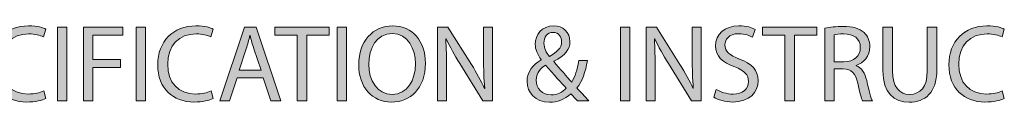
# Model space of a CAD drawing. Units: inches. Extents: x 34.9 to 100, y 1.6 to 34.9.
# Drawn here: x 41.8 to 44.9, y 1.6 to 1.8 of the extents above; entities that cross this region are included whole.
import ezdxf

# ---------------------------------------------------------------- set-up
doc = ezdxf.new("R2010")
doc.units = ezdxf.units.IN
doc.header["$MEASUREMENT"] = 0
doc.layers.add('description', color=7, linetype='Continuous', lineweight=0)

# ---------------------------------------------------------------- blocks, each defined once
blk = doc.blocks.new('Block_0')
at = {"layer": 'description', "transparency": 33554687}
h = blk.add_hatch(color=7, dxfattribs=at)
h.dxf.hatch_style = 2
edge = h.paths.add_edge_path()
edge.add_spline(control_points=[(41.8516, 1.6064), (41.8407, 1.6009), (41.8189, 1.5954), (41.791, 1.5954), (41.7262, 1.5954), (41.6775, 1.6367), (41.6775, 1.7129), (41.6775, 1.7856), (41.7262, 1.8349), (41.7974, 1.8349), (41.826, 1.8349), (41.8441, 1.8287), (41.8519, 1.8245), (41.8519, 1.8245), (41.8448, 1.8001), (41.8448, 1.8001), (41.8336, 1.8056), (41.8175, 1.8097), (41.7985, 1.8097), (41.7446, 1.8097), (41.7089, 1.7749), (41.7089, 1.7139), (41.7089, 1.657), (41.7412, 1.6205), (41.7971, 1.6205), (41.8151, 1.6205), (41.8336, 1.6243), (41.8455, 1.6301), (41.8455, 1.6301), (41.8516, 1.6064), (41.8516, 1.6064)], knot_values=[0, 0, 0, 0, 1, 1, 1, 2, 2, 2, 3, 3, 3, 4, 4, 4, 5, 5, 5, 6, 6, 6, 7, 7, 7, 8, 8, 8, 9, 9, 9, 10, 10, 10, 10], degree=3, periodic=0)
h = blk.add_hatch(color=7, dxfattribs=at)
h.dxf.hatch_style = 2
edge = h.paths.add_edge_path()
edge.add_spline(control_points=[(41.9183, 1.8311), (41.9183, 1.8311), (41.9183, 1.5988), (41.9183, 1.5988), (41.9183, 1.5988), (41.8887, 1.5988), (41.8887, 1.5988), (41.8887, 1.5988), (41.8887, 1.8311), (41.8887, 1.8311), (41.8887, 1.8311), (41.9183, 1.8311), (41.9183, 1.8311)], knot_values=[0, 0, 0, 0, 1, 1, 1, 2, 2, 2, 3, 3, 3, 4, 4, 4, 4], degree=3, periodic=0)
h = blk.add_hatch(color=7, dxfattribs=at)
h.dxf.hatch_style = 2
edge = h.paths.add_edge_path()
edge.add_spline(control_points=[(41.9701, 1.8311), (41.9701, 1.8311), (42.0937, 1.8311), (42.0937, 1.8311), (42.0937, 1.8311), (42.0937, 1.8059), (42.0937, 1.8059), (42.0937, 1.8059), (41.9997, 1.8059), (41.9997, 1.8059), (41.9997, 1.8059), (41.9997, 1.7287), (41.9997, 1.7287), (41.9997, 1.7287), (42.0866, 1.7287), (42.0866, 1.7287), (42.0866, 1.7287), (42.0866, 1.7039), (42.0866, 1.7039), (42.0866, 1.7039), (41.9997, 1.7039), (41.9997, 1.7039), (41.9997, 1.7039), (41.9997, 1.5988), (41.9997, 1.5988), (41.9997, 1.5988), (41.9701, 1.5988), (41.9701, 1.5988), (41.9701, 1.5988), (41.9701, 1.8311), (41.9701, 1.8311)], knot_values=[0, 0, 0, 0, 1, 1, 1, 2, 2, 2, 3, 3, 3, 4, 4, 4, 5, 5, 5, 6, 6, 6, 7, 7, 7, 8, 8, 8, 9, 9, 9, 10, 10, 10, 10], degree=3, periodic=0)
h = blk.add_hatch(color=7, dxfattribs=at)
h.dxf.hatch_style = 2
edge = h.paths.add_edge_path()
edge.add_spline(control_points=[(42.1655, 1.8311), (42.1655, 1.8311), (42.1655, 1.5988), (42.1655, 1.5988), (42.1655, 1.5988), (42.1359, 1.5988), (42.1359, 1.5988), (42.1359, 1.5988), (42.1359, 1.8311), (42.1359, 1.8311), (42.1359, 1.8311), (42.1655, 1.8311), (42.1655, 1.8311)], knot_values=[0, 0, 0, 0, 1, 1, 1, 2, 2, 2, 3, 3, 3, 4, 4, 4, 4], degree=3, periodic=0)
h = blk.add_hatch(color=7, dxfattribs=at)
h.dxf.hatch_style = 2
edge = h.paths.add_edge_path()
edge.add_spline(control_points=[(42.3777, 1.6064), (42.3668, 1.6009), (42.345, 1.5954), (42.3171, 1.5954), (42.2523, 1.5954), (42.2036, 1.6367), (42.2036, 1.7129), (42.2036, 1.7856), (42.2523, 1.8349), (42.3235, 1.8349), (42.3521, 1.8349), (42.3702, 1.8287), (42.378, 1.8245), (42.378, 1.8245), (42.3709, 1.8001), (42.3709, 1.8001), (42.3597, 1.8056), (42.3436, 1.8097), (42.3246, 1.8097), (42.2707, 1.8097), (42.235, 1.7749), (42.235, 1.7139), (42.235, 1.657), (42.2673, 1.6205), (42.3232, 1.6205), (42.3412, 1.6205), (42.3597, 1.6243), (42.3716, 1.6301), (42.3716, 1.6301), (42.3777, 1.6064), (42.3777, 1.6064)], knot_values=[0, 0, 0, 0, 1, 1, 1, 2, 2, 2, 3, 3, 3, 4, 4, 4, 5, 5, 5, 6, 6, 6, 7, 7, 7, 8, 8, 8, 9, 9, 9, 10, 10, 10, 10], degree=3, periodic=0)
h = blk.add_hatch(color=7, dxfattribs=at)
h.dxf.hatch_style = 2
edge = h.paths.add_edge_path()
edge.add_spline(control_points=[(42.5285, 1.6953), (42.5285, 1.6953), (42.506, 1.7621), (42.506, 1.7621), (42.5009, 1.7773), (42.4975, 1.7911), (42.4941, 1.8046), (42.4941, 1.8046), (42.4934, 1.8046), (42.4934, 1.8046), (42.49, 1.7908), (42.4863, 1.7766), (42.4819, 1.7625), (42.4819, 1.7625), (42.4594, 1.6953), (42.4594, 1.6953), (42.4594, 1.6953), (42.5285, 1.6953), (42.5285, 1.6953)], knot_values=[0, 0, 0, 0, 1, 1, 1, 2, 2, 2, 3, 3, 3, 4, 4, 4, 5, 5, 5, 6, 6, 6, 6], degree=3, periodic=0)
edge = h.paths.add_edge_path()
edge.add_spline(control_points=[(42.4533, 1.6719), (42.4533, 1.6719), (42.4294, 1.5988), (42.4294, 1.5988), (42.4294, 1.5988), (42.3988, 1.5988), (42.3988, 1.5988), (42.3988, 1.5988), (42.4767, 1.8311), (42.4767, 1.8311), (42.4767, 1.8311), (42.5125, 1.8311), (42.5125, 1.8311), (42.5125, 1.8311), (42.5909, 1.5988), (42.5909, 1.5988), (42.5909, 1.5988), (42.5592, 1.5988), (42.5592, 1.5988), (42.5592, 1.5988), (42.5347, 1.6719), (42.5347, 1.6719), (42.5347, 1.6719), (42.4533, 1.6719), (42.4533, 1.6719)], knot_values=[0, 0, 0, 0, 1, 1, 1, 2, 2, 2, 3, 3, 3, 4, 4, 4, 5, 5, 5, 6, 6, 6, 7, 7, 7, 8, 8, 8, 8], degree=3, periodic=0)
h = blk.add_hatch(color=7, dxfattribs=at)
h.dxf.hatch_style = 2
edge = h.paths.add_edge_path()
edge.add_spline(control_points=[(42.6419, 1.8056), (42.6419, 1.8056), (42.5721, 1.8056), (42.5721, 1.8056), (42.5721, 1.8056), (42.5721, 1.8311), (42.5721, 1.8311), (42.5721, 1.8311), (42.742, 1.8311), (42.742, 1.8311), (42.742, 1.8311), (42.742, 1.8056), (42.742, 1.8056), (42.742, 1.8056), (42.6719, 1.8056), (42.6719, 1.8056), (42.6719, 1.8056), (42.6719, 1.5988), (42.6719, 1.5988), (42.6719, 1.5988), (42.6419, 1.5988), (42.6419, 1.5988), (42.6419, 1.5988), (42.6419, 1.8056), (42.6419, 1.8056)], knot_values=[0, 0, 0, 0, 1, 1, 1, 2, 2, 2, 3, 3, 3, 4, 4, 4, 5, 5, 5, 6, 6, 6, 7, 7, 7, 8, 8, 8, 8], degree=3, periodic=0)
h = blk.add_hatch(color=7, dxfattribs=at)
h.dxf.hatch_style = 2
edge = h.paths.add_edge_path()
edge.add_spline(control_points=[(42.7972, 1.8311), (42.7972, 1.8311), (42.7972, 1.5988), (42.7972, 1.5988), (42.7972, 1.5988), (42.7675, 1.5988), (42.7675, 1.5988), (42.7675, 1.5988), (42.7675, 1.8311), (42.7675, 1.8311), (42.7675, 1.8311), (42.7972, 1.8311), (42.7972, 1.8311)], knot_values=[0, 0, 0, 0, 1, 1, 1, 2, 2, 2, 3, 3, 3, 4, 4, 4, 4], degree=3, periodic=0)
h = blk.add_hatch(color=7, dxfattribs=at)
h.dxf.hatch_style = 2
edge = h.paths.add_edge_path()
edge.add_spline(control_points=[(42.867, 1.7136), (42.867, 1.6639), (42.8935, 1.6195), (42.9402, 1.6195), (42.9872, 1.6195), (43.0138, 1.6632), (43.0138, 1.716), (43.0138, 1.7621), (42.99, 1.8104), (42.9406, 1.8104), (42.8915, 1.8104), (42.867, 1.7646), (42.867, 1.7136)], knot_values=[0, 0, 0, 0, 1, 1, 1, 2, 2, 2, 3, 3, 3, 4, 4, 4, 4], degree=3, periodic=0)
edge = h.paths.add_edge_path()
edge.add_spline(control_points=[(43.0451, 1.7174), (43.0451, 1.6374), (42.9971, 1.595), (42.9385, 1.595), (42.8779, 1.595), (42.8353, 1.6426), (42.8353, 1.7129), (42.8353, 1.7866), (42.8806, 1.8349), (42.9419, 1.8349), (43.0046, 1.8349), (43.0451, 1.7863), (43.0451, 1.7174)], knot_values=[0, 0, 0, 0, 1, 1, 1, 2, 2, 2, 3, 3, 3, 4, 4, 4, 4], degree=3, periodic=0)
h = blk.add_hatch(color=7, dxfattribs=at)
h.dxf.hatch_style = 2
edge = h.paths.add_edge_path()
edge.add_spline(control_points=[(43.0835, 1.5988), (43.0835, 1.5988), (43.0835, 1.8311), (43.0835, 1.8311), (43.0835, 1.8311), (43.1159, 1.8311), (43.1159, 1.8311), (43.1159, 1.8311), (43.1895, 1.7136), (43.1895, 1.7136), (43.2065, 1.6863), (43.2198, 1.6619), (43.2307, 1.6381), (43.2307, 1.6381), (43.2314, 1.6384), (43.2314, 1.6384), (43.2286, 1.6694), (43.2279, 1.6977), (43.2279, 1.7339), (43.2279, 1.7339), (43.2279, 1.8311), (43.2279, 1.8311), (43.2279, 1.8311), (43.2559, 1.8311), (43.2559, 1.8311), (43.2559, 1.8311), (43.2559, 1.5988), (43.2559, 1.5988), (43.2559, 1.5988), (43.2259, 1.5988), (43.2259, 1.5988), (43.2259, 1.5988), (43.153, 1.7167), (43.153, 1.7167), (43.137, 1.7425), (43.1217, 1.7691), (43.1101, 1.7942), (43.1101, 1.7942), (43.1091, 1.7939), (43.1091, 1.7939), (43.1108, 1.7646), (43.1115, 1.7367), (43.1115, 1.698), (43.1115, 1.698), (43.1115, 1.5988), (43.1115, 1.5988), (43.1115, 1.5988), (43.0835, 1.5988), (43.0835, 1.5988)], knot_values=[0, 0, 0, 0, 1, 1, 1, 2, 2, 2, 3, 3, 3, 4, 4, 4, 5, 5, 5, 6, 6, 6, 7, 7, 7, 8, 8, 8, 9, 9, 9, 10, 10, 10, 11, 11, 11, 12, 12, 12, 13, 13, 13, 14, 14, 14, 15, 15, 15, 16, 16, 16, 16], degree=3, periodic=0)
h = blk.add_hatch(color=7, dxfattribs=at)
h.dxf.hatch_style = 2
edge = h.paths.add_edge_path()
edge.add_spline(control_points=[(43.4176, 1.7804), (43.4176, 1.7639), (43.4251, 1.7511), (43.435, 1.7387), (43.4581, 1.7522), (43.4731, 1.7646), (43.4731, 1.7842), (43.4731, 1.7983), (43.4653, 1.8142), (43.4465, 1.8142), (43.4275, 1.8142), (43.4176, 1.7983), (43.4176, 1.7804)], knot_values=[0, 0, 0, 0, 1, 1, 1, 2, 2, 2, 3, 3, 3, 4, 4, 4, 4], degree=3, periodic=0)
edge = h.paths.add_edge_path()
edge.add_spline(control_points=[(43.4874, 1.6388), (43.4738, 1.6539), (43.4483, 1.6822), (43.4227, 1.7118), (43.4104, 1.7039), (43.3931, 1.6891), (43.3931, 1.6646), (43.3931, 1.6381), (43.4125, 1.6177), (43.4401, 1.6177), (43.4598, 1.6177), (43.4765, 1.6267), (43.4874, 1.6388)], knot_values=[0, 0, 0, 0, 1, 1, 1, 2, 2, 2, 3, 3, 3, 4, 4, 4, 4], degree=3, periodic=0)
edge = h.paths.add_edge_path()
edge.add_spline(control_points=[(43.5235, 1.5988), (43.517, 1.6053), (43.5109, 1.6119), (43.5021, 1.6215), (43.4823, 1.6029), (43.4602, 1.595), (43.435, 1.595), (43.3903, 1.595), (43.3645, 1.6253), (43.3645, 1.6601), (43.3645, 1.6919), (43.3832, 1.7136), (43.4094, 1.728), (43.4094, 1.728), (43.4094, 1.7291), (43.4094, 1.7291), (43.3975, 1.7442), (43.3903, 1.7611), (43.3903, 1.7777), (43.3903, 1.8059), (43.4104, 1.8349), (43.4486, 1.8349), (43.4772, 1.8349), (43.4993, 1.8156), (43.4993, 1.7856), (43.4993, 1.7611), (43.4854, 1.7418), (43.4489, 1.7235), (43.4489, 1.7235), (43.4489, 1.7225), (43.4489, 1.7225), (43.4683, 1.6998), (43.4901, 1.6743), (43.5048, 1.6577), (43.5154, 1.6739), (43.5225, 1.6963), (43.5269, 1.7256), (43.5269, 1.7256), (43.5542, 1.7256), (43.5542, 1.7256), (43.5481, 1.6891), (43.5382, 1.6601), (43.5211, 1.6398), (43.5334, 1.6267), (43.5453, 1.6136), (43.559, 1.5988), (43.559, 1.5988), (43.5235, 1.5988), (43.5235, 1.5988)], knot_values=[0, 0, 0, 0, 1, 1, 1, 2, 2, 2, 3, 3, 3, 4, 4, 4, 5, 5, 5, 6, 6, 6, 7, 7, 7, 8, 8, 8, 9, 9, 9, 10, 10, 10, 11, 11, 11, 12, 12, 12, 13, 13, 13, 14, 14, 14, 15, 15, 15, 16, 16, 16, 16], degree=3, periodic=0)
h = blk.add_hatch(color=7, dxfattribs=at)
h.dxf.hatch_style = 2
edge = h.paths.add_edge_path()
edge.add_spline(control_points=[(43.6876, 1.8311), (43.6876, 1.8311), (43.6876, 1.5988), (43.6876, 1.5988), (43.6876, 1.5988), (43.658, 1.5988), (43.658, 1.5988), (43.658, 1.5988), (43.658, 1.8311), (43.658, 1.8311), (43.658, 1.8311), (43.6876, 1.8311), (43.6876, 1.8311)], knot_values=[0, 0, 0, 0, 1, 1, 1, 2, 2, 2, 3, 3, 3, 4, 4, 4, 4], degree=3, periodic=0)
h = blk.add_hatch(color=7, dxfattribs=at)
h.dxf.hatch_style = 2
edge = h.paths.add_edge_path()
edge.add_spline(control_points=[(43.7394, 1.5988), (43.7394, 1.5988), (43.7394, 1.8311), (43.7394, 1.8311), (43.7394, 1.8311), (43.7717, 1.8311), (43.7717, 1.8311), (43.7717, 1.8311), (43.8453, 1.7136), (43.8453, 1.7136), (43.8623, 1.6863), (43.8756, 1.6619), (43.8865, 1.6381), (43.8865, 1.6381), (43.8872, 1.6384), (43.8872, 1.6384), (43.8845, 1.6694), (43.8838, 1.6977), (43.8838, 1.7339), (43.8838, 1.7339), (43.8838, 1.8311), (43.8838, 1.8311), (43.8838, 1.8311), (43.9117, 1.8311), (43.9117, 1.8311), (43.9117, 1.8311), (43.9117, 1.5988), (43.9117, 1.5988), (43.9117, 1.5988), (43.8818, 1.5988), (43.8818, 1.5988), (43.8818, 1.5988), (43.8089, 1.7167), (43.8089, 1.7167), (43.7928, 1.7425), (43.7775, 1.7691), (43.7659, 1.7942), (43.7659, 1.7942), (43.7649, 1.7939), (43.7649, 1.7939), (43.7666, 1.7646), (43.7673, 1.7367), (43.7673, 1.698), (43.7673, 1.698), (43.7673, 1.5988), (43.7673, 1.5988), (43.7673, 1.5988), (43.7394, 1.5988), (43.7394, 1.5988)], knot_values=[0, 0, 0, 0, 1, 1, 1, 2, 2, 2, 3, 3, 3, 4, 4, 4, 5, 5, 5, 6, 6, 6, 7, 7, 7, 8, 8, 8, 9, 9, 9, 10, 10, 10, 11, 11, 11, 12, 12, 12, 13, 13, 13, 14, 14, 14, 15, 15, 15, 16, 16, 16, 16], degree=3, periodic=0)
h = blk.add_hatch(color=7, dxfattribs=at)
h.dxf.hatch_style = 2
edge = h.paths.add_edge_path()
edge.add_spline(control_points=[(43.9593, 1.6353), (43.9726, 1.627), (43.992, 1.6202), (44.0125, 1.6202), (44.0428, 1.6202), (44.0605, 1.6364), (44.0605, 1.6598), (44.0605, 1.6815), (44.0482, 1.6939), (44.0172, 1.706), (43.9798, 1.7194), (43.9566, 1.7391), (43.9566, 1.7718), (43.9566, 1.808), (43.9862, 1.8349), (44.0308, 1.8349), (44.0544, 1.8349), (44.0714, 1.8294), (44.0816, 1.8235), (44.0816, 1.8235), (44.0734, 1.799), (44.0734, 1.799), (44.0659, 1.8032), (44.0506, 1.8101), (44.0298, 1.8101), (43.9985, 1.8101), (43.9866, 1.7911), (43.9866, 1.7753), (43.9866, 1.7535), (44.0005, 1.7428), (44.0322, 1.7305), (44.071, 1.7153), (44.0908, 1.6963), (44.0908, 1.6622), (44.0908, 1.6264), (44.0646, 1.5954), (44.0104, 1.5954), (43.9883, 1.5954), (43.9641, 1.6019), (43.9518, 1.6102), (43.9518, 1.6102), (43.9593, 1.6353), (43.9593, 1.6353)], knot_values=[0, 0, 0, 0, 1, 1, 1, 2, 2, 2, 3, 3, 3, 4, 4, 4, 5, 5, 5, 6, 6, 6, 7, 7, 7, 8, 8, 8, 9, 9, 9, 10, 10, 10, 11, 11, 11, 12, 12, 12, 13, 13, 13, 14, 14, 14, 14], degree=3, periodic=0)
h = blk.add_hatch(color=7, dxfattribs=at)
h.dxf.hatch_style = 2
edge = h.paths.add_edge_path()
edge.add_spline(control_points=[(44.1749, 1.8056), (44.1749, 1.8056), (44.1051, 1.8056), (44.1051, 1.8056), (44.1051, 1.8056), (44.1051, 1.8311), (44.1051, 1.8311), (44.1051, 1.8311), (44.275, 1.8311), (44.275, 1.8311), (44.275, 1.8311), (44.275, 1.8056), (44.275, 1.8056), (44.275, 1.8056), (44.2049, 1.8056), (44.2049, 1.8056), (44.2049, 1.8056), (44.2049, 1.5988), (44.2049, 1.5988), (44.2049, 1.5988), (44.1749, 1.5988), (44.1749, 1.5988), (44.1749, 1.5988), (44.1749, 1.8056), (44.1749, 1.8056)], knot_values=[0, 0, 0, 0, 1, 1, 1, 2, 2, 2, 3, 3, 3, 4, 4, 4, 5, 5, 5, 6, 6, 6, 7, 7, 7, 8, 8, 8, 8], degree=3, periodic=0)
h = blk.add_hatch(color=7, dxfattribs=at)
h.dxf.hatch_style = 2
edge = h.paths.add_edge_path()
edge.add_spline(control_points=[(44.3302, 1.7222), (44.3302, 1.7222), (44.3605, 1.7222), (44.3605, 1.7222), (44.3922, 1.7222), (44.4122, 1.7398), (44.4122, 1.7663), (44.4122, 1.7963), (44.3908, 1.8094), (44.3595, 1.8097), (44.3451, 1.8097), (44.3349, 1.8083), (44.3302, 1.807), (44.3302, 1.807), (44.3302, 1.7222), (44.3302, 1.7222)], knot_values=[0, 0, 0, 0, 1, 1, 1, 2, 2, 2, 3, 3, 3, 4, 4, 4, 5, 5, 5, 5], degree=3, periodic=0)
edge = h.paths.add_edge_path()
edge.add_spline(control_points=[(44.3005, 1.828), (44.3155, 1.8311), (44.337, 1.8328), (44.3574, 1.8328), (44.3891, 1.8328), (44.4095, 1.827), (44.4238, 1.8139), (44.4354, 1.8035), (44.4419, 1.7877), (44.4419, 1.7697), (44.4419, 1.7391), (44.4228, 1.7187), (44.3986, 1.7105), (44.3986, 1.7105), (44.3986, 1.7094), (44.3986, 1.7094), (44.4163, 1.7032), (44.4269, 1.6867), (44.4323, 1.6626), (44.4398, 1.6301), (44.4453, 1.6077), (44.4501, 1.5988), (44.4501, 1.5988), (44.4194, 1.5988), (44.4194, 1.5988), (44.4157, 1.6053), (44.4105, 1.6253), (44.4041, 1.6543), (44.3973, 1.6863), (44.385, 1.6984), (44.3581, 1.6994), (44.3581, 1.6994), (44.3302, 1.6994), (44.3302, 1.6994), (44.3302, 1.6994), (44.3302, 1.5988), (44.3302, 1.5988), (44.3302, 1.5988), (44.3005, 1.5988), (44.3005, 1.5988), (44.3005, 1.5988), (44.3005, 1.828), (44.3005, 1.828)], knot_values=[0, 0, 0, 0, 1, 1, 1, 2, 2, 2, 3, 3, 3, 4, 4, 4, 5, 5, 5, 6, 6, 6, 7, 7, 7, 8, 8, 8, 9, 9, 9, 10, 10, 10, 11, 11, 11, 12, 12, 12, 13, 13, 13, 14, 14, 14, 14], degree=3, periodic=0)
h = blk.add_hatch(color=7, dxfattribs=at)
h.dxf.hatch_style = 2
edge = h.paths.add_edge_path()
edge.add_spline(control_points=[(44.5133, 1.8311), (44.5133, 1.8311), (44.5133, 1.6936), (44.5133, 1.6936), (44.5133, 1.6415), (44.5362, 1.6195), (44.5668, 1.6195), (44.6009, 1.6195), (44.6227, 1.6422), (44.6227, 1.6936), (44.6227, 1.6936), (44.6227, 1.8311), (44.6227, 1.8311), (44.6227, 1.8311), (44.6527, 1.8311), (44.6527, 1.8311), (44.6527, 1.8311), (44.6527, 1.6956), (44.6527, 1.6956), (44.6527, 1.6243), (44.6155, 1.595), (44.5658, 1.595), (44.5188, 1.595), (44.4834, 1.6222), (44.4834, 1.6943), (44.4834, 1.6943), (44.4834, 1.8311), (44.4834, 1.8311), (44.4834, 1.8311), (44.5133, 1.8311), (44.5133, 1.8311)], knot_values=[0, 0, 0, 0, 1, 1, 1, 2, 2, 2, 3, 3, 3, 4, 4, 4, 5, 5, 5, 6, 6, 6, 7, 7, 7, 8, 8, 8, 9, 9, 9, 10, 10, 10, 10], degree=3, periodic=0)
h = blk.add_hatch(color=7, dxfattribs=at)
h.dxf.hatch_style = 2
edge = h.paths.add_edge_path()
edge.add_spline(control_points=[(44.8645, 1.6064), (44.8536, 1.6009), (44.8318, 1.5954), (44.8038, 1.5954), (44.7391, 1.5954), (44.6904, 1.6367), (44.6904, 1.7129), (44.6904, 1.7856), (44.7391, 1.8349), (44.8103, 1.8349), (44.8389, 1.8349), (44.857, 1.8287), (44.8648, 1.8245), (44.8648, 1.8245), (44.8576, 1.8001), (44.8576, 1.8001), (44.8464, 1.8056), (44.8304, 1.8097), (44.8113, 1.8097), (44.7575, 1.8097), (44.7217, 1.7749), (44.7217, 1.7139), (44.7217, 1.657), (44.7541, 1.6205), (44.81, 1.6205), (44.828, 1.6205), (44.8464, 1.6243), (44.8583, 1.6301), (44.8583, 1.6301), (44.8645, 1.6064), (44.8645, 1.6064)], knot_values=[0, 0, 0, 0, 1, 1, 1, 2, 2, 2, 3, 3, 3, 4, 4, 4, 5, 5, 5, 6, 6, 6, 7, 7, 7, 8, 8, 8, 9, 9, 9, 10, 10, 10, 10], degree=3, periodic=0)
at = {"layer": 'description'}
for points, knots in [([(41.8516, 1.6064), (41.8407, 1.6009), (41.8189, 1.5954), (41.791, 1.5954), (41.7262, 1.5954), (41.6775, 1.6367), (41.6775, 1.7129), (41.6775, 1.7856), (41.7262, 1.8349), (41.7974, 1.8349), (41.826, 1.8349), (41.8441, 1.8287), (41.8519, 1.8245), (41.8519, 1.8245), (41.8448, 1.8001), (41.8448, 1.8001), (41.8336, 1.8056), (41.8175, 1.8097), (41.7985, 1.8097), (41.7446, 1.8097), (41.7089, 1.7749), (41.7089, 1.7139), (41.7089, 1.657), (41.7412, 1.6205), (41.7971, 1.6205), (41.8151, 1.6205), (41.8336, 1.6243), (41.8455, 1.6301), (41.8455, 1.6301), (41.8516, 1.6064), (41.8516, 1.6064)], [0, 0, 0, 0, 1, 1, 1, 2, 2, 2, 3, 3, 3, 4, 4, 4, 5, 5, 5, 6, 6, 6, 7, 7, 7, 8, 8, 8, 9, 9, 9, 10, 10, 10, 10]), ([(41.9183, 1.8311), (41.9183, 1.8311), (41.9183, 1.5988), (41.9183, 1.5988), (41.9183, 1.5988), (41.8887, 1.5988), (41.8887, 1.5988), (41.8887, 1.5988), (41.8887, 1.8311), (41.8887, 1.8311), (41.8887, 1.8311), (41.9183, 1.8311), (41.9183, 1.8311)], [0, 0, 0, 0, 1, 1, 1, 2, 2, 2, 3, 3, 3, 4, 4, 4, 4]), ([(41.9701, 1.8311), (41.9701, 1.8311), (42.0937, 1.8311), (42.0937, 1.8311), (42.0937, 1.8311), (42.0937, 1.8059), (42.0937, 1.8059), (42.0937, 1.8059), (41.9997, 1.8059), (41.9997, 1.8059), (41.9997, 1.8059), (41.9997, 1.7287), (41.9997, 1.7287), (41.9997, 1.7287), (42.0866, 1.7287), (42.0866, 1.7287), (42.0866, 1.7287), (42.0866, 1.7039), (42.0866, 1.7039), (42.0866, 1.7039), (41.9997, 1.7039), (41.9997, 1.7039), (41.9997, 1.7039), (41.9997, 1.5988), (41.9997, 1.5988), (41.9997, 1.5988), (41.9701, 1.5988), (41.9701, 1.5988), (41.9701, 1.5988), (41.9701, 1.8311), (41.9701, 1.8311)], [0, 0, 0, 0, 1, 1, 1, 2, 2, 2, 3, 3, 3, 4, 4, 4, 5, 5, 5, 6, 6, 6, 7, 7, 7, 8, 8, 8, 9, 9, 9, 10, 10, 10, 10]), ([(42.1655, 1.8311), (42.1655, 1.8311), (42.1655, 1.5988), (42.1655, 1.5988), (42.1655, 1.5988), (42.1359, 1.5988), (42.1359, 1.5988), (42.1359, 1.5988), (42.1359, 1.8311), (42.1359, 1.8311), (42.1359, 1.8311), (42.1655, 1.8311), (42.1655, 1.8311)], [0, 0, 0, 0, 1, 1, 1, 2, 2, 2, 3, 3, 3, 4, 4, 4, 4]), ([(42.3777, 1.6064), (42.3668, 1.6009), (42.345, 1.5954), (42.3171, 1.5954), (42.2523, 1.5954), (42.2036, 1.6367), (42.2036, 1.7129), (42.2036, 1.7856), (42.2523, 1.8349), (42.3235, 1.8349), (42.3521, 1.8349), (42.3702, 1.8287), (42.378, 1.8245), (42.378, 1.8245), (42.3709, 1.8001), (42.3709, 1.8001), (42.3597, 1.8056), (42.3436, 1.8097), (42.3246, 1.8097), (42.2707, 1.8097), (42.235, 1.7749), (42.235, 1.7139), (42.235, 1.657), (42.2673, 1.6205), (42.3232, 1.6205), (42.3412, 1.6205), (42.3597, 1.6243), (42.3716, 1.6301), (42.3716, 1.6301), (42.3777, 1.6064), (42.3777, 1.6064)], [0, 0, 0, 0, 1, 1, 1, 2, 2, 2, 3, 3, 3, 4, 4, 4, 5, 5, 5, 6, 6, 6, 7, 7, 7, 8, 8, 8, 9, 9, 9, 10, 10, 10, 10]), ([(42.4533, 1.6719), (42.4533, 1.6719), (42.4294, 1.5988), (42.4294, 1.5988), (42.4294, 1.5988), (42.3988, 1.5988), (42.3988, 1.5988), (42.3988, 1.5988), (42.4767, 1.8311), (42.4767, 1.8311), (42.4767, 1.8311), (42.5125, 1.8311), (42.5125, 1.8311), (42.5125, 1.8311), (42.5909, 1.5988), (42.5909, 1.5988), (42.5909, 1.5988), (42.5592, 1.5988), (42.5592, 1.5988), (42.5592, 1.5988), (42.5347, 1.6719), (42.5347, 1.6719), (42.5347, 1.6719), (42.4533, 1.6719), (42.4533, 1.6719)], [0, 0, 0, 0, 1, 1, 1, 2, 2, 2, 3, 3, 3, 4, 4, 4, 5, 5, 5, 6, 6, 6, 7, 7, 7, 8, 8, 8, 8]), ([(42.6419, 1.8056), (42.6419, 1.8056), (42.5721, 1.8056), (42.5721, 1.8056), (42.5721, 1.8056), (42.5721, 1.8311), (42.5721, 1.8311), (42.5721, 1.8311), (42.742, 1.8311), (42.742, 1.8311), (42.742, 1.8311), (42.742, 1.8056), (42.742, 1.8056), (42.742, 1.8056), (42.6719, 1.8056), (42.6719, 1.8056), (42.6719, 1.8056), (42.6719, 1.5988), (42.6719, 1.5988), (42.6719, 1.5988), (42.6419, 1.5988), (42.6419, 1.5988), (42.6419, 1.5988), (42.6419, 1.8056), (42.6419, 1.8056)], [0, 0, 0, 0, 1, 1, 1, 2, 2, 2, 3, 3, 3, 4, 4, 4, 5, 5, 5, 6, 6, 6, 7, 7, 7, 8, 8, 8, 8]), ([(42.7972, 1.8311), (42.7972, 1.8311), (42.7972, 1.5988), (42.7972, 1.5988), (42.7972, 1.5988), (42.7675, 1.5988), (42.7675, 1.5988), (42.7675, 1.5988), (42.7675, 1.8311), (42.7675, 1.8311), (42.7675, 1.8311), (42.7972, 1.8311), (42.7972, 1.8311)], [0, 0, 0, 0, 1, 1, 1, 2, 2, 2, 3, 3, 3, 4, 4, 4, 4]), ([(43.0451, 1.7174), (43.0451, 1.6374), (42.9971, 1.595), (42.9385, 1.595), (42.8779, 1.595), (42.8353, 1.6426), (42.8353, 1.7129), (42.8353, 1.7866), (42.8806, 1.8349), (42.9419, 1.8349), (43.0046, 1.8349), (43.0451, 1.7863), (43.0451, 1.7174)], [0, 0, 0, 0, 1, 1, 1, 2, 2, 2, 3, 3, 3, 4, 4, 4, 4]), ([(43.0835, 1.5988), (43.0835, 1.5988), (43.0835, 1.8311), (43.0835, 1.8311), (43.0835, 1.8311), (43.1159, 1.8311), (43.1159, 1.8311), (43.1159, 1.8311), (43.1895, 1.7136), (43.1895, 1.7136), (43.2065, 1.6863), (43.2198, 1.6619), (43.2307, 1.6381), (43.2307, 1.6381), (43.2314, 1.6384), (43.2314, 1.6384), (43.2286, 1.6694), (43.2279, 1.6977), (43.2279, 1.7339), (43.2279, 1.7339), (43.2279, 1.8311), (43.2279, 1.8311), (43.2279, 1.8311), (43.2559, 1.8311), (43.2559, 1.8311), (43.2559, 1.8311), (43.2559, 1.5988), (43.2559, 1.5988), (43.2559, 1.5988), (43.2259, 1.5988), (43.2259, 1.5988), (43.2259, 1.5988), (43.153, 1.7167), (43.153, 1.7167), (43.137, 1.7425), (43.1217, 1.7691), (43.1101, 1.7942), (43.1101, 1.7942), (43.1091, 1.7939), (43.1091, 1.7939), (43.1108, 1.7646), (43.1115, 1.7367), (43.1115, 1.698), (43.1115, 1.698), (43.1115, 1.5988), (43.1115, 1.5988), (43.1115, 1.5988), (43.0835, 1.5988), (43.0835, 1.5988)], [0, 0, 0, 0, 1, 1, 1, 2, 2, 2, 3, 3, 3, 4, 4, 4, 5, 5, 5, 6, 6, 6, 7, 7, 7, 8, 8, 8, 9, 9, 9, 10, 10, 10, 11, 11, 11, 12, 12, 12, 13, 13, 13, 14, 14, 14, 15, 15, 15, 16, 16, 16, 16]), ([(43.5235, 1.5988), (43.517, 1.6053), (43.5109, 1.6119), (43.5021, 1.6215), (43.4823, 1.6029), (43.4602, 1.595), (43.435, 1.595), (43.3903, 1.595), (43.3645, 1.6253), (43.3645, 1.6601), (43.3645, 1.6919), (43.3832, 1.7136), (43.4094, 1.728), (43.4094, 1.728), (43.4094, 1.7291), (43.4094, 1.7291), (43.3975, 1.7442), (43.3903, 1.7611), (43.3903, 1.7777), (43.3903, 1.8059), (43.4104, 1.8349), (43.4486, 1.8349), (43.4772, 1.8349), (43.4993, 1.8156), (43.4993, 1.7856), (43.4993, 1.7611), (43.4854, 1.7418), (43.4489, 1.7235), (43.4489, 1.7235), (43.4489, 1.7225), (43.4489, 1.7225), (43.4683, 1.6998), (43.4901, 1.6743), (43.5048, 1.6577), (43.5154, 1.6739), (43.5225, 1.6963), (43.5269, 1.7256), (43.5269, 1.7256), (43.5542, 1.7256), (43.5542, 1.7256), (43.5481, 1.6891), (43.5382, 1.6601), (43.5211, 1.6398), (43.5334, 1.6267), (43.5453, 1.6136), (43.559, 1.5988), (43.559, 1.5988), (43.5235, 1.5988), (43.5235, 1.5988)], [0, 0, 0, 0, 1, 1, 1, 2, 2, 2, 3, 3, 3, 4, 4, 4, 5, 5, 5, 6, 6, 6, 7, 7, 7, 8, 8, 8, 9, 9, 9, 10, 10, 10, 11, 11, 11, 12, 12, 12, 13, 13, 13, 14, 14, 14, 15, 15, 15, 16, 16, 16, 16]), ([(43.6876, 1.8311), (43.6876, 1.8311), (43.6876, 1.5988), (43.6876, 1.5988), (43.6876, 1.5988), (43.658, 1.5988), (43.658, 1.5988), (43.658, 1.5988), (43.658, 1.8311), (43.658, 1.8311), (43.658, 1.8311), (43.6876, 1.8311), (43.6876, 1.8311)], [0, 0, 0, 0, 1, 1, 1, 2, 2, 2, 3, 3, 3, 4, 4, 4, 4]), ([(43.7394, 1.5988), (43.7394, 1.5988), (43.7394, 1.8311), (43.7394, 1.8311), (43.7394, 1.8311), (43.7717, 1.8311), (43.7717, 1.8311), (43.7717, 1.8311), (43.8453, 1.7136), (43.8453, 1.7136), (43.8623, 1.6863), (43.8756, 1.6619), (43.8865, 1.6381), (43.8865, 1.6381), (43.8872, 1.6384), (43.8872, 1.6384), (43.8845, 1.6694), (43.8838, 1.6977), (43.8838, 1.7339), (43.8838, 1.7339), (43.8838, 1.8311), (43.8838, 1.8311), (43.8838, 1.8311), (43.9117, 1.8311), (43.9117, 1.8311), (43.9117, 1.8311), (43.9117, 1.5988), (43.9117, 1.5988), (43.9117, 1.5988), (43.8818, 1.5988), (43.8818, 1.5988), (43.8818, 1.5988), (43.8089, 1.7167), (43.8089, 1.7167), (43.7928, 1.7425), (43.7775, 1.7691), (43.7659, 1.7942), (43.7659, 1.7942), (43.7649, 1.7939), (43.7649, 1.7939), (43.7666, 1.7646), (43.7673, 1.7367), (43.7673, 1.698), (43.7673, 1.698), (43.7673, 1.5988), (43.7673, 1.5988), (43.7673, 1.5988), (43.7394, 1.5988), (43.7394, 1.5988)], [0, 0, 0, 0, 1, 1, 1, 2, 2, 2, 3, 3, 3, 4, 4, 4, 5, 5, 5, 6, 6, 6, 7, 7, 7, 8, 8, 8, 9, 9, 9, 10, 10, 10, 11, 11, 11, 12, 12, 12, 13, 13, 13, 14, 14, 14, 15, 15, 15, 16, 16, 16, 16]), ([(43.9593, 1.6353), (43.9726, 1.627), (43.992, 1.6202), (44.0125, 1.6202), (44.0428, 1.6202), (44.0605, 1.6364), (44.0605, 1.6598), (44.0605, 1.6815), (44.0482, 1.6939), (44.0172, 1.706), (43.9798, 1.7194), (43.9566, 1.7391), (43.9566, 1.7718), (43.9566, 1.808), (43.9862, 1.8349), (44.0308, 1.8349), (44.0544, 1.8349), (44.0714, 1.8294), (44.0816, 1.8235), (44.0816, 1.8235), (44.0734, 1.799), (44.0734, 1.799), (44.0659, 1.8032), (44.0506, 1.8101), (44.0298, 1.8101), (43.9985, 1.8101), (43.9866, 1.7911), (43.9866, 1.7753), (43.9866, 1.7535), (44.0005, 1.7428), (44.0322, 1.7305), (44.071, 1.7153), (44.0908, 1.6963), (44.0908, 1.6622), (44.0908, 1.6264), (44.0646, 1.5954), (44.0104, 1.5954), (43.9883, 1.5954), (43.9641, 1.6019), (43.9518, 1.6102), (43.9518, 1.6102), (43.9593, 1.6353), (43.9593, 1.6353)], [0, 0, 0, 0, 1, 1, 1, 2, 2, 2, 3, 3, 3, 4, 4, 4, 5, 5, 5, 6, 6, 6, 7, 7, 7, 8, 8, 8, 9, 9, 9, 10, 10, 10, 11, 11, 11, 12, 12, 12, 13, 13, 13, 14, 14, 14, 14]), ([(44.1749, 1.8056), (44.1749, 1.8056), (44.1051, 1.8056), (44.1051, 1.8056), (44.1051, 1.8056), (44.1051, 1.8311), (44.1051, 1.8311), (44.1051, 1.8311), (44.275, 1.8311), (44.275, 1.8311), (44.275, 1.8311), (44.275, 1.8056), (44.275, 1.8056), (44.275, 1.8056), (44.2049, 1.8056), (44.2049, 1.8056), (44.2049, 1.8056), (44.2049, 1.5988), (44.2049, 1.5988), (44.2049, 1.5988), (44.1749, 1.5988), (44.1749, 1.5988), (44.1749, 1.5988), (44.1749, 1.8056), (44.1749, 1.8056)], [0, 0, 0, 0, 1, 1, 1, 2, 2, 2, 3, 3, 3, 4, 4, 4, 5, 5, 5, 6, 6, 6, 7, 7, 7, 8, 8, 8, 8]), ([(44.3005, 1.828), (44.3155, 1.8311), (44.337, 1.8328), (44.3574, 1.8328), (44.3891, 1.8328), (44.4095, 1.827), (44.4238, 1.8139), (44.4354, 1.8035), (44.4419, 1.7877), (44.4419, 1.7697), (44.4419, 1.7391), (44.4228, 1.7187), (44.3986, 1.7105), (44.3986, 1.7105), (44.3986, 1.7094), (44.3986, 1.7094), (44.4163, 1.7032), (44.4269, 1.6867), (44.4323, 1.6626), (44.4398, 1.6301), (44.4453, 1.6077), (44.4501, 1.5988), (44.4501, 1.5988), (44.4194, 1.5988), (44.4194, 1.5988), (44.4157, 1.6053), (44.4105, 1.6253), (44.4041, 1.6543), (44.3973, 1.6863), (44.385, 1.6984), (44.3581, 1.6994), (44.3581, 1.6994), (44.3302, 1.6994), (44.3302, 1.6994), (44.3302, 1.6994), (44.3302, 1.5988), (44.3302, 1.5988), (44.3302, 1.5988), (44.3005, 1.5988), (44.3005, 1.5988), (44.3005, 1.5988), (44.3005, 1.828), (44.3005, 1.828)], [0, 0, 0, 0, 1, 1, 1, 2, 2, 2, 3, 3, 3, 4, 4, 4, 5, 5, 5, 6, 6, 6, 7, 7, 7, 8, 8, 8, 9, 9, 9, 10, 10, 10, 11, 11, 11, 12, 12, 12, 13, 13, 13, 14, 14, 14, 14]), ([(44.5133, 1.8311), (44.5133, 1.8311), (44.5133, 1.6936), (44.5133, 1.6936), (44.5133, 1.6415), (44.5362, 1.6195), (44.5668, 1.6195), (44.6009, 1.6195), (44.6227, 1.6422), (44.6227, 1.6936), (44.6227, 1.6936), (44.6227, 1.8311), (44.6227, 1.8311), (44.6227, 1.8311), (44.6527, 1.8311), (44.6527, 1.8311), (44.6527, 1.8311), (44.6527, 1.6956), (44.6527, 1.6956), (44.6527, 1.6243), (44.6155, 1.595), (44.5658, 1.595), (44.5188, 1.595), (44.4834, 1.6222), (44.4834, 1.6943), (44.4834, 1.6943), (44.4834, 1.8311), (44.4834, 1.8311), (44.4834, 1.8311), (44.5133, 1.8311), (44.5133, 1.8311)], [0, 0, 0, 0, 1, 1, 1, 2, 2, 2, 3, 3, 3, 4, 4, 4, 5, 5, 5, 6, 6, 6, 7, 7, 7, 8, 8, 8, 9, 9, 9, 10, 10, 10, 10]), ([(44.8645, 1.6064), (44.8536, 1.6009), (44.8318, 1.5954), (44.8038, 1.5954), (44.7391, 1.5954), (44.6904, 1.6367), (44.6904, 1.7129), (44.6904, 1.7856), (44.7391, 1.8349), (44.8103, 1.8349), (44.8389, 1.8349), (44.857, 1.8287), (44.8648, 1.8245), (44.8648, 1.8245), (44.8576, 1.8001), (44.8576, 1.8001), (44.8464, 1.8056), (44.8304, 1.8097), (44.8113, 1.8097), (44.7575, 1.8097), (44.7217, 1.7749), (44.7217, 1.7139), (44.7217, 1.657), (44.7541, 1.6205), (44.81, 1.6205), (44.828, 1.6205), (44.8464, 1.6243), (44.8583, 1.6301), (44.8583, 1.6301), (44.8645, 1.6064), (44.8645, 1.6064)], [0, 0, 0, 0, 1, 1, 1, 2, 2, 2, 3, 3, 3, 4, 4, 4, 5, 5, 5, 6, 6, 6, 7, 7, 7, 8, 8, 8, 9, 9, 9, 10, 10, 10, 10]), ([(42.5285, 1.6953), (42.5285, 1.6953), (42.506, 1.7621), (42.506, 1.7621), (42.5009, 1.7773), (42.4975, 1.7911), (42.4941, 1.8046), (42.4941, 1.8046), (42.4934, 1.8046), (42.4934, 1.8046), (42.49, 1.7908), (42.4863, 1.7766), (42.4819, 1.7625), (42.4819, 1.7625), (42.4594, 1.6953), (42.4594, 1.6953), (42.4594, 1.6953), (42.5285, 1.6953), (42.5285, 1.6953)], [0, 0, 0, 0, 1, 1, 1, 2, 2, 2, 3, 3, 3, 4, 4, 4, 5, 5, 5, 6, 6, 6, 6]), ([(42.867, 1.7136), (42.867, 1.6639), (42.8935, 1.6195), (42.9402, 1.6195), (42.9872, 1.6195), (43.0138, 1.6632), (43.0138, 1.716), (43.0138, 1.7621), (42.99, 1.8104), (42.9406, 1.8104), (42.8915, 1.8104), (42.867, 1.7646), (42.867, 1.7136)], [0, 0, 0, 0, 1, 1, 1, 2, 2, 2, 3, 3, 3, 4, 4, 4, 4]), ([(43.4176, 1.7804), (43.4176, 1.7639), (43.4251, 1.7511), (43.435, 1.7387), (43.4581, 1.7522), (43.4731, 1.7646), (43.4731, 1.7842), (43.4731, 1.7983), (43.4653, 1.8142), (43.4465, 1.8142), (43.4275, 1.8142), (43.4176, 1.7983), (43.4176, 1.7804)], [0, 0, 0, 0, 1, 1, 1, 2, 2, 2, 3, 3, 3, 4, 4, 4, 4]), ([(44.3302, 1.7222), (44.3302, 1.7222), (44.3605, 1.7222), (44.3605, 1.7222), (44.3922, 1.7222), (44.4122, 1.7398), (44.4122, 1.7663), (44.4122, 1.7963), (44.3908, 1.8094), (44.3595, 1.8097), (44.3451, 1.8097), (44.3349, 1.8083), (44.3302, 1.807), (44.3302, 1.807), (44.3302, 1.7222), (44.3302, 1.7222)], [0, 0, 0, 0, 1, 1, 1, 2, 2, 2, 3, 3, 3, 4, 4, 4, 5, 5, 5, 5]), ([(43.4874, 1.6388), (43.4738, 1.6539), (43.4483, 1.6822), (43.4227, 1.7118), (43.4104, 1.7039), (43.3931, 1.6891), (43.3931, 1.6646), (43.3931, 1.6381), (43.4125, 1.6177), (43.4401, 1.6177), (43.4598, 1.6177), (43.4765, 1.6267), (43.4874, 1.6388)], [0, 0, 0, 0, 1, 1, 1, 2, 2, 2, 3, 3, 3, 4, 4, 4, 4])]:
    blk.add_open_spline(points, degree=3, knots=knots, dxfattribs=at)

msp = doc.modelspace()

# ---------------------------------------------------------------- block references
at = {"layer": 'description'}
msp.add_blockref('Block_0', (0, 0), dxfattribs=at)

doc.saveas('drawing.dxf')
